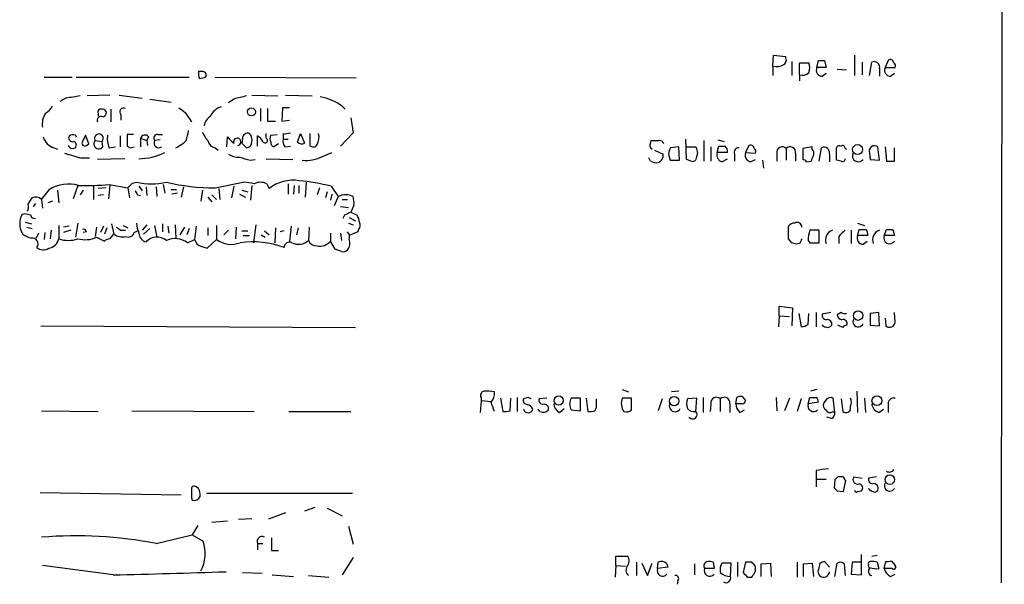
# Model space of a CAD drawing. Extents: x 1 to 1044, y 5 to 871.
# Drawn here: x 938 to 1044, y 536 to 597 of the extents above; entities that cross this region are included whole.
import ezdxf

# ---------------------------------------------------------------- set-up
doc = ezdxf.new("R2010")
doc.units = 0
doc.header["$MEASUREMENT"] = 0
doc.layers.add('MAIN', color=5, linetype='CONTINUOUS')

msp = doc.modelspace()

# ---------------------------------------------------------------- linework, layer by layer
at = {"layer": 'MAIN'}
for p, q in [((1043.8553, 852.932), (1043.5167, 535.94)), ((1018.8787, 591.6506), (1018.9633, 592.836)), ((1018.9633, 592.836), (1020.2333, 592.6666)), ((1020.9107, 592.1586), (1020.9107, 590.6346)), ((1021.7573, 590.7193), (1021.7573, 591.9893)), ((1021.7573, 591.9893), (1022.7733, 591.9893)), ((1023.62, 591.4813), (1023.7893, 592.2433)), ((1024.4667, 592.2433), (1024.636, 591.4813)), ((1027.684, 592.836), (1027.684, 590.6346)), ((1028.5307, 592.074), (1028.5307, 590.7193)), ((1029.2927, 590.6346), (1029.5467, 592.074)), ((1031.3247, 592.2433), (1030.986, 591.4813)), ((957.1567, 591.058), (956.9027, 591.058)), ((1018.8787, 591.6506), (1018.8787, 590.6346)), ((1024.636, 591.4813), (1023.62, 591.4813)), ((1024.2127, 590.55), (1024.636, 590.8886)), ((1025.8213, 591.312), (1026.8373, 591.2273)), ((1030.3933, 591.3966), (1030.3933, 590.55)), ((1030.986, 591.4813), (1032.0867, 591.4813)), ((1031.5787, 590.55), (1032.002, 590.8886)), ((940.2233, 590.4653), (943.2713, 590.4653)), ((943.6947, 590.4653), (955.8867, 590.4653)), ((957.6647, 590.4653), (957.7493, 590.6346)), ((958.6807, 590.4653), (973.9207, 590.3806)), ((1021.7573, 590.7193), (1021.7573, 590.042)), ((942.594, 588.1793), (941.9167, 587.8406)), ((947.3353, 588.518), (944.88, 588.4333)), ((948.3513, 588.518), (950.8067, 588.1793)), ((951.6533, 588.0946), (953.9393, 587.756)), ((960.7127, 588.0946), (960.12, 587.6713)), ((962.66, 588.518), (965.454, 588.4333)), ((966.3007, 588.518), (969.1793, 588.4333)), ((947.42, 586.994), (947.42, 585.6393)), ((955.4633, 586.6553), (956.1407, 585.6393)), ((963.5913, 587.0786), (963.5913, 585.724)), ((965.962, 587.1633), (965.8773, 585.724)), ((966.724, 587.1633), (965.962, 587.1633)), ((972.3967, 587.3326), (972.7353, 586.994)), ((946.0653, 586.486), (946.0653, 586.232)), ((948.5207, 586.4013), (948.5207, 585.8086)), ((964.3533, 585.724), (965.2, 585.724)), ((965.8773, 585.724), (966.724, 585.8086)), ((973.328, 586.0626), (973.582, 584.454)), ((973.582, 584.454), (972.2273, 583.0146)), ((943.61, 584.2), (943.6947, 584.0306)), ((945.0493, 583.2686), (944.7107, 584.2)), ((945.7267, 583.6073), (946.4887, 583.5226)), ((946.5733, 582.93), (946.4887, 583.5226)), ((948.436, 584.1153), (948.436, 582.93)), ((949.8753, 584.2846), (949.198, 584.2846)), ((950.6373, 583.8613), (950.6373, 582.93)), ((950.6373, 583.8613), (951.3147, 583.6073)), ((951.484, 584.0306), (951.3147, 583.6073)), ((951.3147, 583.6073), (951.3993, 583.0993)), ((952.754, 583.692), (952.1613, 583.6073)), ((952.5, 584.2846), (953.008, 584.2846)), ((959.9507, 582.93), (960.0353, 584.0306)), ((961.644, 583.8613), (961.5593, 583.3533)), ((963.2527, 583.0146), (963.2527, 584.1153)), ((964.184, 583.8613), (964.184, 584.3693)), ((964.692, 584.2), (965.3693, 584.2846)), ((966.0467, 584.3693), (966.0467, 583.7766)), ((966.0467, 583.7766), (966.5547, 583.7766)), ((967.5707, 583.438), (967.9093, 584.3693)), ((967.9093, 584.3693), (968.3327, 583.3533)), ((968.9253, 584.3693), (968.9253, 583.0993)), ((1005.6707, 583.3533), (1005.7553, 583.6073)), ((1009.5653, 581.5753), (1009.4807, 583.7766)), ((1011.428, 583.6073), (1011.428, 581.406)), ((1012.952, 583.692), (1013.6293, 583.5226)), ((941.324, 582.8453), (941.6627, 582.676)), ((943.2713, 582.7606), (943.61, 582.8453)), ((944.7953, 583.0993), (945.0493, 583.2686)), ((947.2507, 582.8453), (947.928, 582.93)), ((949.198, 583.0146), (949.5367, 582.8453)), ((949.5367, 582.8453), (949.96, 582.93)), ((958.6807, 582.8453), (959.0193, 582.5913)), ((962.0673, 582.8453), (962.406, 582.93)), ((965.5387, 583.2686), (965.0307, 582.93)), ((966.216, 582.93), (966.8087, 583.0146)), ((970.28, 581.914), (971.296, 582.3373)), ((1006.094, 582.5913), (1007.0253, 582.168)), ((1008.7187, 582.93), (1007.7873, 582.8453)), ((1008.8033, 581.4906), (1008.7187, 582.93)), ((1009.5653, 582.93), (1010.5813, 582.93)), ((1012.19, 582.93), (1012.19, 581.406)), ((1012.8673, 582.3373), (1013.0367, 583.0146)), ((1013.968, 582.3373), (1012.8673, 582.3373)), ((1016.254, 583.0146), (1015.9153, 582.3373)), ((1015.9153, 582.3373), (1017.016, 582.2526)), ((1020.318, 582.7606), (1020.318, 581.4906)), ((1023.112, 582.93), (1022.096, 582.7606)), ((1022.096, 582.7606), (1022.096, 581.5753)), ((1023.112, 582.676), (1023.112, 582.93)), ((1023.874, 581.406), (1024.128, 582.8453)), ((1025.7367, 581.4906), (1025.7367, 582.8453)), ((1026.668, 582.7606), (1026.8373, 582.676)), ((1030.3933, 581.4906), (1030.224, 582.93)), ((1030.986, 582.93), (1031.1553, 581.406)), ((1032.002, 581.406), (1032.002, 582.8453)), ((944.2027, 581.7446), (945.134, 581.7446)), ((948.944, 581.66), (945.9807, 581.5753)), ((962.4907, 581.4906), (962.9987, 581.5753)), ((964.184, 581.66), (967.0627, 581.5753)), ((1005.6707, 581.406), (1005.5013, 581.7446)), ((1007.618, 582.168), (1007.7873, 581.4906)), ((1007.7873, 581.4906), (1008.8033, 581.4906)), ((1010.0733, 581.406), (1009.5653, 581.5753)), ((1010.7507, 582.2526), (1010.5813, 581.5753)), ((1013.3753, 581.3213), (1013.968, 581.66)), ((1014.73, 582.168), (1014.73, 581.406)), ((1016.4233, 581.3213), (1017.016, 581.5753)), ((1017.778, 581.4906), (1017.8627, 580.644)), ((1019.302, 582.2526), (1019.302, 581.406)), ((1021.334, 582.2526), (1021.334, 581.406)), ((1022.5193, 581.3213), (1023.0273, 581.406)), ((1024.9747, 582.168), (1024.9747, 581.3213)), ((1026.2447, 581.406), (1025.7367, 581.4906)), ((1029.2927, 582.2526), (1029.3773, 581.5753)), ((1029.3773, 581.5753), (1030.3933, 581.4906)), ((949.7907, 579.0353), (950.214, 579.12)), ((958.6807, 578.5273), (961.7287, 579.12)), ((968.502, 579.12), (968.4173, 577.5113)), ((939.9693, 577.2573), (940.816, 578.358)), ((941.6627, 578.2733), (941.832, 576.9186)), ((943.864, 578.7813), (943.356, 577.342)), ((944.4567, 578.2733), (944.118, 577.7653)), ((945.5573, 578.7813), (945.5573, 577.2573)), ((946.912, 578.5273), (946.0653, 578.4426)), ((947.3353, 578.7813), (947.166, 577.342)), ((947.2507, 578.866), (949.2827, 578.5273)), ((949.2827, 578.5273), (949.452, 577.4266)), ((950.468, 578.6966), (950.8067, 578.1886)), ((951.23, 578.612), (951.3147, 577.6806)), ((952.3307, 578.612), (952.4153, 577.596)), ((953.0927, 578.866), (953.262, 577.9346)), ((953.9393, 578.358), (954.532, 578.358)), ((955.294, 578.612), (955.04, 577.5113)), ((957.326, 578.2733), (957.1567, 577.088)), ((959.104, 578.4426), (959.1887, 577.2573)), ((960.7127, 578.6966), (960.4587, 577.4266)), ((961.5593, 578.2733), (962.2367, 578.104)), ((962.66, 578.7813), (962.4907, 577.1726)), ((964.2687, 578.9506), (964.5227, 578.4426)), ((966.5547, 578.9506), (966.5547, 577.85)), ((967.232, 578.7813), (967.1473, 577.85)), ((967.74, 578.7813), (967.74, 577.9346)), ((969.9413, 578.5273), (969.6873, 577.7653)), ((970.788, 578.104), (970.6187, 577.4266)), ((971.2113, 578.6966), (971.9733, 577.596)), ((938.53, 576.7493), (938.9533, 577.4266)), ((939.9693, 577.2573), (940.054, 576.326)), ((941.1547, 577.088), (940.6467, 576.9186)), ((946.658, 577.7653), (946.0653, 577.6806)), ((950.2987, 577.7653), (950.6373, 577.6806)), ((954.6167, 577.9346), (954.024, 577.85)), ((957.9187, 577.5113), (958.342, 577.0033)), ((958.342, 577.7653), (958.85, 577.2573)), ((961.3053, 577.85), (961.9827, 577.5113)), ((971.296, 577.85), (971.1267, 577.1726)), ((971.9733, 577.596), (971.55, 576.58)), ((972.3967, 577.2573), (972.9893, 577.2573)), ((939.292, 576.834), (939.038, 576.4953)), ((972.2273, 576.4953), (973.074, 576.4106)), ((973.6667, 576.6646), (973.328, 575.9026)), ((938.1067, 575.7333), (937.8527, 575.6486)), ((972.6507, 575.564), (972.4813, 575.2253)), ((973.1587, 575.31), (973.836, 574.9713)), ((973.328, 575.9026), (974.0053, 575.564)), ((938.1913, 574.802), (938.8687, 574.6326)), ((938.3607, 574.294), (938.9533, 574.1246)), ((940.9853, 573.9553), (940.9007, 573.024)), ((941.832, 574.4633), (941.832, 573.024)), ((942.9327, 574.3786), (942.34, 574.294)), ((943.102, 573.9553), (942.34, 573.7013)), ((943.864, 574.7173), (943.61, 573.1933)), ((944.7953, 573.786), (944.4567, 573.7013)), ((945.896, 574.294), (945.7267, 573.278)), ((946.658, 574.3786), (946.3193, 573.7013)), ((946.9967, 574.2093), (946.7427, 573.532)), ((947.5047, 574.6326), (947.7587, 573.532)), ((948.5207, 573.9553), (949.0287, 573.9553)), ((948.7747, 574.4633), (949.2827, 574.2093)), ((949.96, 573.7013), (950.2987, 573.8706)), ((951.3147, 574.548), (950.8067, 573.9553)), ((951.6533, 574.1246), (950.976, 573.532)), ((952.1613, 574.4633), (952.4153, 573.1933)), ((953.008, 574.6326), (953.008, 573.786)), ((953.6007, 574.3786), (953.6853, 573.6166)), ((954.3627, 574.548), (954.4473, 573.1086)), ((955.3787, 574.294), (954.8707, 573.4473)), ((955.8867, 574.1246), (955.6327, 573.4473)), ((956.6487, 574.3786), (956.4793, 572.9393)), ((957.9187, 574.2093), (957.9187, 573.3626)), ((958.85, 574.4633), (958.85, 572.9393)), ((960.12, 573.9553), (959.612, 573.4473)), ((960.9667, 574.294), (960.882, 573.024)), ((961.5593, 573.8706), (962.2367, 573.8706)), ((963.0833, 574.548), (962.8293, 572.6006)), ((964.0147, 573.8706), (964.5227, 573.4473)), ((965.2, 574.2093), (965.1153, 572.6006)), ((966.1313, 573.8706), (965.708, 573.786)), ((966.8933, 574.3786), (966.724, 572.77)), ((967.6553, 574.2093), (967.486, 573.4473)), ((968.8407, 574.294), (968.756, 572.8546)), ((973.074, 574.7173), (973.582, 574.548)), ((974.09, 573.786), (973.1587, 573.3626)), ((974.1747, 574.04), (974.09, 573.786)), ((1020.572, 573.024), (1020.572, 574.3786)), ((1023.874, 573.9553), (1022.858, 573.9553)), ((1023.874, 572.6006), (1023.874, 573.9553)), ((1027.3453, 573.9553), (1027.3453, 572.516)), ((1028.0227, 574.7173), (1028.7847, 574.4633)), ((1028.0227, 573.3626), (1028.192, 574.04)), ((1030.9013, 573.3626), (1031.1553, 574.04)), ((1031.8327, 574.04), (1032.002, 573.3626)), ((939.6307, 573.6166), (939.3767, 573.1086)), ((940.308, 573.7013), (940.2233, 572.9393)), ((945.896, 573.1933), (946.7427, 572.77)), ((947.3353, 573.024), (947.7587, 573.532)), ((955.7173, 572.6006), (956.4793, 572.9393)), ((957.834, 572.008), (958.85, 572.9393)), ((961.7287, 573.3626), (962.406, 573.3626)), ((963.676, 573.4473), (964.0993, 573.1933)), ((971.1267, 573.6166), (971.1267, 572.77)), ((971.6347, 571.9233), (971.1267, 572.77)), ((972.2273, 573.6166), (972.312, 572.8546)), ((1020.9107, 572.6006), (1020.572, 573.024)), ((1022.6887, 572.8546), (1022.858, 572.6006)), ((1025.9907, 573.278), (1025.9907, 572.516)), ((1029.1233, 573.3626), (1028.0227, 573.3626)), ((1028.6153, 572.4313), (1029.0387, 572.77)), ((1032.002, 573.3626), (1030.9013, 573.3626)), ((957.2413, 572.1773), (957.834, 572.008)), ((972.312, 571.6693), (971.6347, 571.9233)), ((1021.7573, 572.516), (1021.4187, 572.4313)), ((1022.858, 572.6006), (1023.874, 572.6006)), ((1019.556, 564.7266), (1019.556, 565.7426)), ((1019.556, 565.7426), (1020.9953, 565.5733)), ((1020.9953, 565.5733), (1020.9107, 563.626)), ((1019.556, 564.7266), (1019.4713, 563.5413)), ((1019.556, 564.7266), (1020.6567, 564.642)), ((1021.6727, 564.9806), (1021.9267, 563.5413)), ((1022.6887, 563.7953), (1022.7733, 564.9806)), ((1023.5353, 565.0653), (1023.5353, 563.5413)), ((1025.144, 565.0653), (1024.2127, 564.896)), ((1026.2447, 565.0653), (1025.8213, 564.8113)), ((1030.3087, 565.0653), (1029.3773, 564.9806)), ((1029.3773, 564.9806), (1029.3773, 563.7106)), ((1030.3933, 563.626), (1030.3087, 565.0653)), ((1030.986, 564.4726), (1031.0707, 563.626)), ((1032.0867, 564.0493), (1032.002, 565.0653)), ((939.8847, 563.626), (973.836, 563.4566)), ((1026.414, 563.4566), (1025.906, 563.7106)), ((1029.3773, 563.7106), (1030.3933, 563.626)), ((987.3827, 555.9213), (987.3827, 555.5826)), ((989.4993, 555.8366), (989.7533, 554.3973)), ((990.5153, 554.482), (990.6, 555.8366)), ((991.2773, 555.9213), (991.2773, 554.3973)), ((992.4627, 555.9213), (991.9547, 555.752)), ((994.4947, 555.8366), (993.648, 555.752)), ((998.1353, 555.8366), (997.1193, 555.8366)), ((998.1353, 554.482), (998.1353, 555.8366)), ((998.728, 555.8366), (998.8973, 554.3973)), ((999.8287, 555.3286), (999.8287, 555.752)), ((1002.6227, 556.768), (1003.3, 556.514)), ((1003.6387, 555.8366), (1002.6227, 555.8366)), ((1003.6387, 554.5666), (1003.6387, 555.8366)), ((1006.9407, 555.752), (1006.5173, 554.482)), ((1008.7187, 556.5986), (1007.9567, 556.514)), ((1010.666, 555.8366), (1009.65, 555.752)), ((1010.5813, 554.3973), (1010.666, 555.8366)), ((1011.3433, 555.9213), (1011.3433, 554.3126)), ((1013.206, 555.752), (1013.206, 554.3973)), ((1014.8993, 555.244), (1014.984, 555.9213)), ((1015.5767, 556.006), (1015.9153, 555.5826)), ((1019.2173, 555.9213), (1019.302, 554.482)), ((1020.6567, 555.8366), (1020.1487, 554.482)), ((1021.9267, 555.752), (1021.5033, 554.3973)), ((1022.6887, 555.244), (1022.858, 555.9213)), ((1023.62, 556.768), (1022.9427, 556.5986)), ((1025.5673, 554.3126), (1025.398, 555.8366)), ((1026.2447, 555.752), (1026.414, 554.3973)), ((1027.938, 556.5986), (1028.0227, 554.3126)), ((1028.7847, 555.8366), (1028.8693, 554.3126)), ((987.3827, 555.5826), (987.298, 554.3126)), ((987.3827, 555.5826), (988.4833, 555.498)), ((995.8493, 554.3126), (996.3573, 554.736)), ((1012.19, 555.244), (1012.1053, 554.3973)), ((1014.222, 555.244), (1014.222, 554.3126)), ((1015.5767, 555.244), (1014.8993, 555.244)), ((1023.7893, 555.4133), (1022.6887, 555.244)), ((1024.5513, 555.5826), (1024.382, 555.3286)), ((1027.2607, 554.5666), (1027.2607, 554.99)), ((1031.3247, 555.0746), (1031.3247, 554.3126)), ((939.9693, 554.482), (946.0653, 554.3973)), ((949.706, 554.482), (962.914, 554.3973)), ((966.6393, 554.3973), (973.328, 554.3973)), ((993.7327, 554.3973), (993.5633, 554.6513)), ((997.1193, 554.5666), (998.1353, 554.482)), ((1015.3227, 554.3126), (1015.8307, 554.5666)), ((1025.2287, 553.6353), (1024.7207, 553.8046)), ((1025.3133, 554.3973), (1025.5673, 554.3126)), ((1030.3087, 554.3126), (1030.8167, 554.6513)), ((1023.5353, 548.0473), (1023.5353, 547.116)), ((1026.4987, 547.37), (1025.906, 547.37)), ((1027.5993, 547.37), (1028.5307, 547.2006)), ((1030.0547, 547.37), (1029.208, 547.2006)), ((956.9027, 546.1), (956.6487, 546.2693)), ((1023.5353, 547.116), (1023.5353, 546.2693)), ((1023.5353, 547.116), (1024.636, 547.116)), ((1025.5673, 547.0313), (1025.4827, 546.1846)), ((1026.4987, 545.7613), (1026.7527, 546.9466)), ((939.8, 545.6766), (955.04, 545.4226)), ((957.7493, 545.592), (973.4973, 545.592)), ((1025.8213, 545.846), (1026.4987, 545.7613)), ((1028.0227, 545.7613), (1028.446, 545.846)), ((956.1407, 545.084), (956.2253, 544.83)), ((969.4333, 544.068), (968.3327, 543.6446)), ((966.3007, 543.4753), (964.438, 542.798)), ((970.788, 543.9833), (972.3967, 543.1366)), ((956.818, 542.1206), (956.2253, 541.1046)), ((958.342, 542.4593), (960.0353, 542.6286)), ((961.2207, 542.798), (962.66, 542.8826)), ((973.074, 542.036), (973.582, 540.0886)), ((952.3307, 540.1733), (956.2253, 541.1046)), ((956.2253, 541.1046), (957.4107, 540.4273)), ((963.2527, 540.1733), (963.2527, 539.496)), ((963.2527, 540.1733), (963.8453, 540.1733)), ((964.7767, 539.4113), (965.5387, 539.4113)), ((1001.9453, 537.8026), (1001.9453, 538.8186)), ((1001.9453, 538.8186), (1003.2153, 538.8186)), ((1028.446, 536.7866), (1028.446, 538.988)), ((1029.5467, 538.8186), (1030.1393, 538.9033)), ((947.674, 536.7866), (940.054, 537.8026)), ((973.582, 538.6493), (972.3967, 536.7866)), ((1001.9453, 537.8026), (1001.8607, 536.5326)), ((1001.9453, 537.8026), (1002.9613, 537.718)), ((1004.1467, 538.1413), (1004.1467, 536.702)), ((1004.7393, 538.0566), (1005.332, 536.702)), ((1005.332, 536.702), (1005.84, 538.0566)), ((1006.4327, 537.464), (1006.5173, 538.1413)), ((1007.4487, 537.972), (1007.5333, 537.6333)), ((1010.412, 537.972), (1010.412, 536.7866)), ((1012.444, 538.1413), (1012.5287, 537.464)), ((1014.3913, 538.0566), (1013.3753, 538.0566)), ((1014.3067, 536.6173), (1014.3913, 538.0566)), ((1015.0687, 538.1413), (1015.0687, 536.6173)), ((1015.9153, 538.1413), (1015.6613, 537.0406)), ((1016.5927, 538.1413), (1015.9153, 538.1413)), ((1017.6087, 537.972), (1018.6247, 538.0566)), ((1017.6087, 536.6173), (1017.6087, 537.972)), ((1018.6247, 538.0566), (1018.7093, 536.6173)), ((1021.5033, 538.1413), (1021.5033, 536.5326)), ((1022.1807, 537.972), (1023.112, 538.0566)), ((1022.1807, 536.6173), (1022.1807, 537.972)), ((1023.112, 538.0566), (1023.2813, 536.6173)), ((1023.9587, 538.0566), (1023.7893, 537.3793)), ((1024.9747, 537.6333), (1024.4667, 538.226)), ((1025.5673, 536.6173), (1025.8213, 538.0566)), ((1026.5833, 537.972), (1026.668, 536.702)), ((1027.43, 538.1413), (1027.3453, 536.8713)), ((1028.3613, 538.1413), (1027.43, 538.1413)), ((1030.1393, 538.1413), (1030.3087, 537.464)), ((1030.9013, 537.464), (1031.0707, 538.226)), ((1031.6633, 538.3106), (1032.0867, 537.8026)), ((961.644, 537.0406), (963.7607, 536.956)), ((964.8613, 536.7866), (967.1473, 536.6173)), ((968.756, 536.702), (970.9573, 536.5326)), ((1007.5333, 537.6333), (1006.4327, 537.464)), ((1012.5287, 537.464), (1011.5127, 537.464)), ((1027.3453, 536.8713), (1028.446, 536.7866)), ((1031.748, 537.464), (1030.9013, 537.464)), ((1031.5787, 536.6173), (1032.0867, 536.8713)), ((1008.634, 536.194), (1008.5493, 535.7706)), ((1016.1693, 536.5326), (1016.5927, 536.5326))]:
    msp.add_line(p, q, dxfattribs=at)
for centre, radius in [((962.6088, 586.7088), 0.4394), ((1028.0226, 582.6454), 0.5396), ((1028.0713, 564.7371), 0.507), ((995.7646, 555.5883), 0.495), ((1008.2238, 555.5245), 0.5033), ((1030.1056, 555.5614), 0.5285), ((1031.5027, 547.0603), 0.519)]:
    msp.add_circle(centre, radius, dxfattribs=at)
for centre, radius, start, end in [((1019.7446, 592.3241), 0.5968, 302.358529, 35.024268), ((1021.2922, 591.4813), 1.5658, 341.068631, 18.931369), ((1024.128, 761.5932), 169.3502, 269.885409, 270.114592), ((1029.8006, 591.5236), 0.6061, 347.905903, 114.763917), ((1031.5787, 592.0176), 0.3398, 355.222355, 138.376263), ((1031.748, 591.6506), 0.3787, 333.441716, 63.441716), ((958.4691, 590.8462), 1.5807, 172.299482, 200.370222), ((957.2942, 590.6241), 0.4552, 1.321685, 107.583059), ((1019.2595, 593.2175), 1.6125, 256.340357, 299.927779), ((1022.0959, 591.5237), 0.8728, 247.172078, 320.905504), ((1024.2267, 591.2131), 0.6633, 156.151522, 268.790497), ((1031.5927, 591.2131), 0.6633, 156.151522, 268.790497), ((915.0025, 759.7248), 174.5533, 283.917656, 284.146846), ((1006.8559, 207.3066), 386.2559, 99.347723, 99.576906), ((1046.0635, 249.6201), 349.0698, 103.923646, 104.152833), ((968.8133, 582.245), 6.2229, 54.841433, 78.762476), ((942.1284, 585.3852), 2.1019, 145.668795, 189.270515), ((939.079, 588.6463), 2.4565, 302.329512, 327.670488), ((946.4041, 586.6553), 0.3787, 116.571817, 206.551521), ((946.4039, 586.0622), 0.947, 63.443066, 100.291859), ((946.548, 586.613), 0.4073, 249.295776, 46.691705), ((948.8311, 586.6976), 0.4292, 62.587157, 223.668658), ((1082.1125, 756.2182), 211.6403, 233.014163, 233.243367), ((959.8356, 585.4914), 1.8204, 105.210398, 155.993409), ((1303.003, 586.4013), 338.6504, 179.885408, 180.114592), ((946.4228, 585.7711), 0.4613, 92.335786, 196.600508), ((959.1045, 584.8769), 1.6445, 124.513368, 168.100396), ((952.6466, 584.8565), 3.1589, 336.705668, 357.305524), ((959.7957, 585.4561), 2.6346, 200.380163, 224.566345), ((962.1944, 583.8613), 0.5503, 67.386542, 180), ((966.2585, 585.9342), 1.5791, 262.29219, 290.390429), ((941.6837, 584.3903), 1.5863, 193.105883, 256.894117), ((943.2991, 583.9153), 0.4174, 151.372013, 289.82832), ((943.3751, 583.328), 0.9031, 74.923501, 119.332524), ((943.2996, 583.1275), 0.4195, 317.724474, 70.347095), ((944.6259, 583.3532), 0.3052, 146.289107, 303.710893), ((1113.9012, 499.1814), 189.3504, 153.320371, 153.54954), ((946.15, 583.2686), 0.5421, 141.33524, 321.343493), ((946.1395, 583.8507), 0.4792, 316.784365, 210.524953), ((949.5359, 583.819), 2.484, 171.177027, 203.078351), ((1266.6977, 583.6496), 317.5003, 179.885408, 180.114592), ((951.103, 583.7343), 0.4827, 37.87186, 164.745922), ((952.5001, 583.8612), 0.4234, 90.013532, 216.848245), ((952.6176, 583.3533), 0.5222, 150.897443, 305.83617), ((952.9013, 586.2544), 3.7433, 294.393918, 314.995671), ((958.8077, 583.7343), 0.898, 188.130102, 261.869898), ((961.6869, 585.0051), 1.9177, 210.542046, 239.46871), ((961.0807, 583.4868), 0.3915, 278.121822, 199.939341), ((1088.7882, 710.0742), 179.57, 224.885386, 225.114614), ((961.6073, 583.6497), 1.0751, 317.978325, 42.017716), ((962.5328, 582.8029), 1.4969, 28.737847, 61.253601), ((964.0908, 583.6158), 0.2626, 200.788435, 69.211565), ((965.4961, 583.819), 0.8898, 154.647392, 205.352608), ((965.1406, 583.3702), 0.4537, 171.405541, 255.982133), ((966.9777, 583.5226), 0.965, 164.739674, 217.882794), ((968.0061, 583.8853), 0.6243, 225.772379, 301.546171), ((968.29, 583.9885), 1.6123, 330.068675, 13.661322), ((1006.0941, 583.0993), 0.4937, 149.040224, 239.024302), ((1006.1787, 795.2571), 211.6502, 269.885381, 270.114592), ((1006.6698, 583.1587), 0.4537, 14.017867, 98.594459), ((943.3718, 583.32), 0.5684, 202.847834, 259.815076), ((950.3913, 588.078), 6.4185, 270.684696, 296.567846), ((969.2805, 583.3735), 0.4487, 217.666685, 335.022443), ((1177.0099, 540.1861), 174.5167, 165.851148, 166.080355), ((1180.0159, 624.9413), 174.5653, 193.92564, 194.154823), ((1013.6435, 582.0904), 0.8145, 162.354751, 250.775352), ((1013.3754, 752.3645), 169.3502, 269.885409, 270.114558), ((1013.3669, 582.4981), 0.6223, 345.023504, 56.097982), ((1015.1896, 582.3525), 0.4952, 84.390726, 201.872304), ((1016.6915, 582.0904), 0.8145, 162.354751, 250.775352), ((1016.508, 582.7888), 0.3399, 355.240558, 138.363661), ((1016.6772, 582.4219), 0.3787, 333.44848, 63.414653), ((1019.887, 582.3527), 0.5934, 43.422699, 189.709908), ((1020.749, 582.3527), 0.5934, 350.290092, 136.577301), ((1022.6886, 582.2103), 0.6294, 340.344339, 47.723862), ((1024.382, 582.2949), 0.6062, 347.915146, 114.7725), ((1026.0753, 582.6761), 0.3785, 63.414641, 153.448488), ((1026.4141, 582.8171), 0.2602, 347.454468, 130.620402), ((1029.8507, 582.4643), 0.5968, 51.284721, 200.776279), ((1070.3174, 1026.5113), 462.3011, 253.940008, 254.169184), ((961.1924, 583.6776), 1.8517, 234.610514, 273.495464), ((1046.5748, 878.0163), 308.2168, 253.939379, 254.168557), ((968.4595, 585.4448), 3.9725, 264.499227, 297.275882), ((1006.3481, 582.5912), 1.3651, 240.249913, 277.119811), ((1006.2281, 581.9985), 0.815, 290.785629, 12.003432), ((1010.2427, 581.7445), 0.3785, 243.414641, 333.448488), ((1022.0537, 581.0251), 0.5518, 32.463229, 85.603684), ((1023.9843, 581.3466), 0.9588, 137.155503, 176.448267), ((1026.4141, 581.6035), 0.2601, 229.379598, 12.545532), ((1028.1073, 581.9827), 0.6512, 155.513081, 321.271485), ((1031.5787, 793.0558), 211.6502, 269.885381, 270.114592), ((951.8227, 586.5921), 7.6433, 257.850008, 282.14926), ((958.6171, 601.5065), 22.9793, 256.957559, 270.158578), ((961.3465, 572.2139), 6.9167, 76.901446, 86.832347), ((963.5913, 577.6811), 1.4389, 61.915802, 118.080685), ((967.0957, 575.2016), 4.1382, 81.042777, 128.445737), ((965.3691, 554.9417), 24.4628, 76.183084, 84.438235), ((942.8984, 574.7509), 4.165, 75.393884, 119.998092), ((944.7527, 611.8442), 33.0727, 268.606997, 274.331712), ((822.5117, 705.8063), 179.6408, 314.885431, 315.114569), ((949.7478, 577.7226), 0.5525, 4.432107, 57.497791), ((939.3571, 576.7167), 0.8167, 41.445945, 119.63176), ((972.7776, 575.6878), 2.0708, 67.142188, 112.855262), ((971.2926, 576.9183), 2.3876, 353.900432, 16.489619), ((936.9651, 576.5375), 1.5791, 339.609571, 7.70781), ((939.652, 574.6605), 2.0528, 151.226258, 213.350219), ((896.1248, 406.3413), 174.5168, 75.851156, 76.080363), ((939.2242, 575.6739), 0.4537, 194.017867, 278.59446), ((1057.6293, 406.4284), 189.2834, 116.447062, 116.676272), ((972.7372, 574.718), 1.5244, 3.158773, 33.708831), ((944.4989, 573.7718), 0.2967, 2.742842, 115.321376), ((1032.9339, 701.113), 152.6259, 236.192738, 236.421942), ((953.3694, 574.8658), 3.1589, 182.694476, 203.294332), ((972.2269, 573.1932), 0.9657, 344.75789, 37.866658), ((973.7271, 574.4754), 0.6244, 315.791579, 31.536569), ((1021.1647, 574.04), 0.6826, 82.88019, 150.261365), ((1021.5034, 574.2772), 0.5082, 1.894503, 120.000795), ((1026.8415, 572.7792), 4.1535, 163.55114, 178.959828), ((1025.6472, 572.9192), 1.0886, 107.862376, 201.73886), ((1195.6542, 404.2918), 239.462, 134.885408, 135.114592), ((1028.5307, 743.3399), 169.3002, 269.885375, 270.114592), ((1028.5224, 573.5236), 0.6221, 345.000949, 56.108134), ((1030.7272, 572.9192), 1.0886, 107.862376, 201.73886), ((1031.494, 743.3899), 169.3502, 269.885409, 270.114592), ((939.3563, 575.4173), 2.3596, 233.032491, 258.074325), ((938.9373, 572.4678), 0.6445, 324.39618, 96.110452), ((940.5028, 573.3598), 1.371, 279.594237, 345.82185), ((942.848, 575.9015), 3.0516, 250.552675, 289.447325), ((944.6431, 575.9523), 3.0302, 255.101103, 294.423455), ((947.3947, 572.067), 0.9588, 93.551733, 132.844497), ((948.6477, 574.675), 1.448, 232.125016, 285.255119), ((949.3251, 573.862), 0.6549, 243.090646, 345.796132), ((951.4895, 573.675), 1.0232, 183.272085, 255.307742), ((952.423, 571.5693), 1.6336, 51.886308, 136.909979), ((954.3468, 570.6799), 2.3595, 54.49055, 112.830003), ((957.5802, 573.2782), 1.1519, 197.110409, 252.889591), ((960.436, 575.1398), 2.7125, 234.218, 290.591646), ((967.6861, 573.9939), 1.5629, 243.059508, 313.200697), ((969.6386, 573.2136), 0.9528, 202.13417, 272.929668), ((969.9897, 573.6985), 1.468, 258.112146, 320.764144), ((972.1885, 572.5252), 1.0549, 319.390457, 23.113721), ((1148.8842, 509.2701), 141.9905, 153.320375, 153.549558), ((1028.6295, 573.0945), 0.6634, 156.162913, 268.773408), ((1031.4746, 573.109), 0.6269, 156.137735, 327.268068), ((940.152, 572.8859), 1.0519, 228.954991, 303.419628), ((962.7318, 562.7442), 9.9473, 70.016451, 97.752299), ((966.7239, 572.0644), 0.5933, 64.644179, 177.275526), ((972.5237, 572.2618), 0.6292, 250.338213, 317.731211), ((978.8422, 445.5235), 133.8594, 71.45383, 71.683027), ((1024.6548, 564.7642), 0.4613, 163.399492, 267.664214), ((1024.763, 563.8376), 0.4827, 344.745922, 105.254078), ((1026.4141, 564.896), 0.5988, 188.131456, 261.857718), ((1026.6681, 565.9124), 0.947, 243.443066, 280.291859), ((1026.471, 563.9107), 0.4174, 331.353387, 109.84589), ((1028.0861, 564.0917), 0.5699, 148.672427, 338.196724), ((1021.8418, 565.0659), 1.527, 273.187323, 303.684864), ((1024.509, 563.8377), 0.2994, 188.143638, 278.121983), ((1024.8053, 563.9648), 0.4938, 239.046192, 329.020326), ((1026.8796, 563.1604), 0.5518, 94.396316, 147.536771), ((1031.4741, 564.0886), 0.6138, 228.910671, 356.329346), ((987.806, 556.1329), 0.4733, 100.308094, 206.559637), ((988.0176, 553.2509), 3.3608, 76.151891, 95.057985), ((987.4069, 556.347), 1.4249, 319.0607, 6.730509), ((992.3968, 555.6202), 0.4613, 163.399492, 267.664214), ((950.302, 471.1767), 94.6529, 63.320357, 63.549513), ((994.0901, 555.6202), 0.4613, 163.399492, 267.664214), ((998.1775, 555.2016), 1.2341, 149.033059, 210.966941), ((1004.1018, 555.281), 1.58, 159.412123, 214.006877), ((1011.1311, 555.244), 1.5658, 161.068631, 198.931369), ((1012.775, 555.344), 0.5935, 43.42971, 189.700392), ((1013.637, 555.344), 0.5935, 350.299608, 136.57029), ((1015.4075, 555.0738), 0.9474, 79.712462, 116.551528), ((1023.1967, 725.2212), 169.3002, 269.885375, 270.114592), ((1023.2393, 555.4558), 0.5516, 355.58138, 57.548723), ((1025.1125, 555.2501), 0.6523, 64.043829, 149.35409), ((1026.2866, 555.4133), 1.0621, 336.512404, 23.487596), ((1031.9427, 555.2186), 0.6346, 76.883564, 193.116436), ((734.6602, 470.2328), 267.7347, 18.322049, 18.551239), ((992.1665, 554.3128), 0.8725, 22.826965, 75.97172), ((994.1983, 554.6936), 0.4827, 344.745922, 105.254078), ((996.2083, 555.1952), 0.9529, 177.064327, 247.86583), ((998.8972, 555.0747), 0.9654, 322.127098, 15.246791), ((1008.3215, 555.0023), 0.626, 148.582584, 334.822748), ((1010.4244, 555.4155), 1.0303, 221.265447, 278.760116), ((1015.9444, 555.1572), 1.0487, 175.252239, 233.643658), ((1015.6191, 555.5402), 0.2992, 261.85365, 8.14635), ((1023.2769, 555.0256), 0.6274, 159.629924, 312.985012), ((1024.8901, 555.0746), 0.5681, 153.43946, 243.425927), ((1030.6414, 555.3622), 1.1011, 186.162625, 252.412536), ((989.9227, 556.3434), 1.9535, 265.025178, 287.659526), ((992.4627, 554.7719), 0.5221, 193.35488, 346.64512), ((994.0713, 555.1806), 0.8534, 246.622441, 313.988752), ((999.0667, 556.3434), 1.9535, 265.025178, 287.659526), ((1003.0461, 555.3286), 0.9653, 254.738635, 307.87186), ((1010.2197, 554.076), 0.4837, 214.13029, 41.622719), ((1025.0311, 554.7077), 0.4195, 199.652905, 312.275527), ((1024.8898, 554.228), 0.6828, 299.760495, 7.11773), ((1026.7566, 554.886), 0.5968, 234.96787, 327.641471), ((1066.5403, 209.4357), 341.3316, 97.00887, 97.238038), ((1110.4116, 462.5257), 119.7487, 134.885409, 135.114591), ((1027.0488, 547.4121), 0.5517, 184.376403, 237.539959), ((1028.0091, 547.0772), 0.5036, 144.454388, 291.296456), ((1031.4516, 548.4283), 0.552, 237.533585, 327.533585), ((956.437, 546.0365), 0.3147, 47.717737, 199.667298), ((1110.3019, 630.6652), 119.7133, 224.885409, 225.114592), ((1028.1214, 546.1611), 0.4524, 315.850821, 81.022765), ((1029.6501, 547.0689), 0.4613, 163.411395, 267.664214), ((1029.7532, 546.1167), 0.5062, 338.431875, 103.93467), ((1031.494, 546.3963), 0.5835, 149.743563, 329.743563), ((1167.7905, 545.5073), 211.6502, 179.885408, 180.114592), ((956.3946, 545.5497), 0.7393, 256.762586, 336.36796), ((955.7164, 545.4225), 1.3661, 352.885388, 29.730836), ((1027.8957, 545.9306), 0.2117, 180, 306.875312), ((1030.0823, 546.861), 1.1591, 221.036657, 251.577556), ((1029.8853, 546.1001), 0.3787, 243.44848, 333.414653), ((943.6115, 494.1817), 46.8108, 79.265125, 94.462513), ((963.7465, 540.385), 0.5373, 60.056727, 203.205592), ((953.5291, 539.1151), 4.0974, 332.292975, 18.678157), ((1303.4264, 540.0886), 338.6504, 179.885392, 180.114592), ((1002.5383, 538.3106), 0.8464, 323.116564, 36.883436), ((1003.8079, 537.2946), 0.7805, 139.395521, 229.401094), ((1006.8716, 537.4437), 0.7824, 42.472209, 116.925294), ((1011.9179, 537.7402), 0.4904, 97.806214, 214.279856), ((1012.0205, 537.2938), 0.9474, 63.448472, 100.287538), ((1014.5604, 537.337), 1.3865, 148.733619, 192.344134), ((932.0995, 453.3345), 119.7134, 44.876914, 45.106131), ((1016.1272, 537.4216), 0.8898, 334.647392, 25.352608), ((1066.5627, 411.1414), 133.8752, 108.327138, 108.556321), ((1026.1479, 537.5244), 0.6244, 45.791579, 121.536569), ((1029.3773, 537.7603), 0.2117, 143.124688, 270), ((1029.3773, 538.0143), 0.2116, 90, 216.875312), ((1029.5887, 536.6578), 1.5824, 69.637627, 97.677432), ((1031.2402, 539.1568), 0.9461, 259.679445, 296.565051), ((1031.9174, 537.6333), 0.2394, 224.983084, 45), ((925.4862, 1555.0733), 1018.5284, 271.24824, 271.9343513), ((1006.983, 537.2402), 0.5941, 157.869051, 321.615817), ((1008.4012, 536.4057), 0.3147, 317.717737, 109.667298), ((1012.063, 537.2402), 0.5941, 157.869051, 321.615817), ((1014.2244, 538.0459), 1.431, 224.629113, 273.2971), ((1013.8269, 536.448), 0.5088, 236.316179, 19.435662), ((1142.9152, 663.7865), 179.6053, 224.885409, 225.114592), ((889.762, 621.4366), 152.6261, 326.200547, 326.42973), ((1024.3583, 537.1419), 0.6165, 157.35297, 358.457365), ((1029.6609, 537.1651), 0.477, 126.483095, 256.147303), ((1030.0546, 539.8354), 2.385, 253.501866, 276.116015), ((1032.1568, 537.7742), 1.2933, 193.878289, 243.448818)]:
    msp.add_arc(centre, radius, start, end, dxfattribs=at)

doc.saveas('drawing.dxf')
